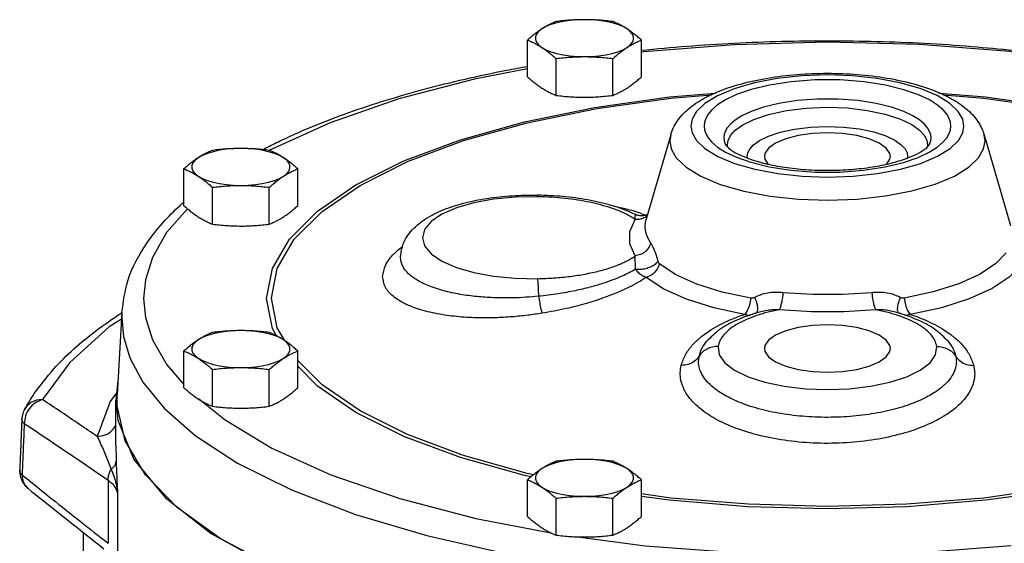
# Model space of a CAD drawing. Units: inches. Extents: x 8.9 to 64, y 2.9 to 42.7.
# Drawn here: x 38.7 to 44.3, y 23.4 to 26.4 of the extents above; entities that cross this region are included whole.
import ezdxf

# ---------------------------------------------------------------- set-up
doc = ezdxf.new("R2010")
doc.units = ezdxf.units.IN
doc.header["$MEASUREMENT"] = 0

msp = doc.modelspace()

# ---------------------------------------------------------------- linework, layer by layer
at = {"color": 7, "linetype": 'Continuous'}
for p, q in [((41.5639, 26.0321), (41.5639, 26.2423)), ((42.2135, 26.0321), (42.2135, 26.2423)), ((41.7263, 25.9267), (41.7263, 26.1369)), ((42.0511, 25.9267), (42.0511, 26.1369)), ((42.3814, 25.7024), (42.2414, 25.221)), ((42.3812, 25.7019), (42.3761, 25.6659)), ((44.1705, 25.7024), (44.3212, 25.1838)), ((44.1758, 25.6659), (44.1706, 25.7019)), ((42.6951, 25.6434), (42.6952, 25.6432)), ((42.7071, 25.6298), (42.7047, 25.6449)), ((43.8432, 25.67), (43.8471, 25.6449)), ((43.8471, 25.6449), (43.8449, 25.6304)), ((43.8567, 25.6432), (43.8565, 25.6429)), ((43.8567, 25.6432), (43.8568, 25.6434)), ((42.8196, 25.5678), (42.818, 25.578)), ((43.7339, 25.578), (43.7322, 25.5675)), ((39.6021, 25.2972), (39.6021, 25.5074)), ((40.2516, 25.2972), (40.2516, 25.5074)), ((39.7645, 25.1918), (39.7645, 25.402)), ((40.0892, 25.1918), (40.0892, 25.402)), ((40.8385, 25.0024), (40.8386, 25.0062)), ((40.8386, 25.0062), (40.8386, 25.0065)), ((39.2474, 24.6888), (39.2209, 24.2194)), ((39.2473, 24.6868), (39.2465, 24.6569)), ((42.8949, 24.6916), (42.8948, 24.6915)), ((43.6571, 24.6915), (43.6569, 24.6916)), ((42.5869, 24.5233), (42.5873, 24.5237)), ((43.9645, 24.5238), (43.965, 24.5233)), ((39.6021, 24.2578), (39.6021, 24.468)), ((40.2516, 24.2578), (40.2516, 24.468)), ((42.5397, 24.4048), (42.5426, 24.4366)), ((39.7645, 24.1525), (39.7645, 24.3627)), ((40.0892, 24.1525), (40.0892, 24.3627)), ((39.2248, 24.3009), (39.2135, 24.1872)), ((39.2256, 24.303), (39.2248, 24.3009)), ((39.2134, 23.93), (39.2134, 24.1872)), ((39.2135, 24.1872), (39.2248, 24.0735)), ((39.2209, 24.1543), (39.2209, 24.2193)), ((38.6763, 24.0797), (38.6763, 24.0797)), ((38.664, 23.7871), (38.664, 23.7872)), ((39.169, 23.7287), (39.169, 23.3706)), ((41.5639, 23.5229), (41.5639, 23.7331)), ((42.2135, 23.5229), (42.2135, 23.7331)), ((38.7106, 23.6844), (38.7107, 23.6844)), ((39.2224, 23.6589), (39.2224, 23.2952)), ((41.7263, 23.4176), (41.7263, 23.6278)), ((42.0511, 23.4176), (42.0511, 23.6278)), ((39.0259, 23.4332), (39.0259, 22.0489))]:
    msp.add_line(p, q, dxfattribs=at)
for points in [[(41.8887, 26.3584), (41.8468, 26.3573), (41.8058, 26.3538), (41.7667, 26.348), (41.7303, 26.3401), (41.6974, 26.3303), (41.6688, 26.3188), (41.6451, 26.3058)], [(42.1323, 26.3058), (42.1086, 26.3188), (42.08, 26.3303), (42.0471, 26.3401), (42.0107, 26.348), (41.9716, 26.3538), (41.9306, 26.3573), (41.8887, 26.3584)], [(41.6451, 26.3058), (41.6269, 26.2916), (41.6145, 26.2765), (41.6082, 26.261), (41.6082, 26.2452), (41.6145, 26.2296), (41.6269, 26.2146), (41.6451, 26.2004)], [(42.1323, 26.2004), (42.1505, 26.2146), (42.1629, 26.2296), (42.1692, 26.2452), (42.1692, 26.261), (42.1629, 26.2765), (42.1505, 26.2916), (42.1323, 26.3058)], [(41.6451, 26.2004), (41.6688, 26.1874), (41.6974, 26.1758), (41.7303, 26.166), (41.7667, 26.1582), (41.8058, 26.1524), (41.8468, 26.1489), (41.8887, 26.1477)], [(41.8887, 26.1477), (41.9306, 26.1489), (41.9716, 26.1524), (42.0107, 26.1582), (42.0471, 26.166), (42.08, 26.1758), (42.1086, 26.1874), (42.1323, 26.2004)], [(44.3384, 26.1736), (44.3172, 26.1764), (43.7993, 26.2162), (43.2723, 26.2294), (42.7453, 26.2158), (42.2277, 26.1757), (42.2135, 26.1738)], [(41.5639, 26.0779), (41.2615, 26.0197), (40.8282, 25.9063), (40.4358, 25.7704), (40.0998, 25.6175), (40.0908, 25.612)], [(44.055, 25.7518), (44.0481, 25.7907), (44.023, 25.8346), (43.9751, 25.8806), (43.9025, 25.9253), (43.8062, 25.9657), (43.69, 25.999), (43.5596, 26.0237), (43.4196, 26.0387), (43.2744, 26.0437), (43.1293, 26.0385), (42.9894, 26.0232), (42.8592, 25.9984), (42.7434, 25.9649), (42.6477, 25.9244), (42.5756, 25.8797), (42.5283, 25.834), (42.5037, 25.7904), (42.4968, 25.7518)], [(43.9806, 25.7518), (43.9783, 25.7729), (43.971, 25.7951), (43.9575, 25.8188), (43.9358, 25.8444), (43.9037, 25.8717), (43.8581, 25.9006), (43.7954, 25.9302), (43.7124, 25.959), (43.6081, 25.9846), (43.4848, 26.0039), (43.3481, 26.0144), (43.2066, 26.0145), (43.0697, 26.0042), (42.946, 25.9851), (42.8411, 25.9596), (42.7576, 25.9307), (42.6946, 25.901), (42.6486, 25.8721), (42.6163, 25.8446), (42.5945, 25.819), (42.5809, 25.7952), (42.5736, 25.7729), (42.5713, 25.7518)], [(40.2045, 25.1055), (40.3644, 25.2658), (40.5834, 25.4158), (40.8571, 25.5526), (41.18, 25.6735), (41.5457, 25.7759), (41.9465, 25.8579), (42.3743, 25.9176), (42.6375, 25.9391)], [(40.2317, 25.1056), (40.3903, 25.2645), (40.6073, 25.4131), (40.8786, 25.5487), (41.1986, 25.6685), (41.561, 25.77), (41.9584, 25.8513), (42.3824, 25.9105), (42.6147, 25.9294)], [(43.9144, 25.939), (44.1775, 25.9176), (44.6053, 25.8579), (45.0062, 25.7759), (45.3719, 25.6735), (45.6008, 25.5878)], [(43.9373, 25.9294), (44.1695, 25.9105), (44.5935, 25.8513), (44.9908, 25.77), (45.3532, 25.6685), (45.5518, 25.5941)], [(43.8673, 25.6849), (43.8654, 25.7026), (43.8593, 25.7212), (43.8479, 25.7412), (43.8297, 25.7626), (43.8028, 25.7855), (43.7644, 25.8097), (43.7119, 25.8346), (43.6422, 25.8588), (43.5547, 25.8803), (43.4512, 25.8965), (43.3365, 25.9053), (43.2178, 25.9054), (43.1029, 25.8967), (42.9991, 25.8807), (42.9111, 25.8593), (42.841, 25.835), (42.7881, 25.8101), (42.7495, 25.7858), (42.7223, 25.7628), (42.7041, 25.7413), (42.6926, 25.7213), (42.6865, 25.7026), (42.6846, 25.6849)], [(42.7047, 25.6449), (42.7085, 25.6696), (42.7221, 25.6974), (42.749, 25.7275), (42.7924, 25.7589), (42.8556, 25.7898), (42.94, 25.818), (43.0425, 25.8402), (43.1552, 25.8541), (43.2726, 25.8589), (43.39, 25.8546), (43.5032, 25.8412), (43.6065, 25.8194), (43.6924, 25.7914), (43.757, 25.7603), (43.8016, 25.7287), (43.8292, 25.6982), (43.8432, 25.67)], [(42.4968, 25.7518), (42.5038, 25.7129), (42.5288, 25.669), (42.5767, 25.6231), (42.6494, 25.5784), (42.7457, 25.538), (42.8618, 25.5046), (42.9923, 25.48), (43.1323, 25.465), (43.2775, 25.46), (43.4226, 25.4652), (43.5624, 25.4804), (43.6927, 25.5052), (43.8084, 25.5388), (43.9042, 25.5792), (43.9762, 25.624), (44.0235, 25.6697), (44.0482, 25.7133), (44.055, 25.7518)], [(42.5713, 25.7518), (42.5735, 25.7308), (42.5808, 25.7086), (42.5944, 25.6848), (42.616, 25.6593), (42.6481, 25.632), (42.6938, 25.6031)], [(42.818, 25.578), (42.8211, 25.5978), (42.832, 25.62), (42.8534, 25.6442), (42.8883, 25.6693), (42.9389, 25.6941), (43.0066, 25.7167), (43.0887, 25.7345), (43.1792, 25.7457), (43.2733, 25.7495), (43.3675, 25.7461), (43.4582, 25.7354), (43.541, 25.7179), (43.6099, 25.6954), (43.6616, 25.6705), (43.6974, 25.6451), (43.7195, 25.6207), (43.7307, 25.5981), (43.7339, 25.578)], [(43.8573, 25.6027), (43.9032, 25.6316), (43.9356, 25.6591), (43.9574, 25.6847), (43.971, 25.7085), (43.9783, 25.7307), (43.9806, 25.7518)], [(43.2759, 25.7126), (43.1899, 25.7087), (43.1089, 25.6972), (43.0376, 25.6788), (42.9802, 25.6545), (42.9399, 25.6257), (42.9192, 25.5942), (42.9166, 25.578)], [(43.6353, 25.578), (43.6327, 25.5942), (43.6119, 25.6257), (43.5717, 25.6545), (43.5142, 25.6788), (43.4429, 25.6972), (43.3619, 25.7087), (43.2759, 25.7126)], [(42.3761, 25.6659), (42.3842, 25.6209), (42.4131, 25.5702), (42.4684, 25.5172), (42.5524, 25.4655), (42.6637, 25.4189), (42.7978, 25.3804), (42.9485, 25.352), (43.1101, 25.3346), (43.2778, 25.3289), (43.4453, 25.3349), (43.6068, 25.3525), (43.7572, 25.3811), (43.8909, 25.4198), (44.0014, 25.4665), (44.0847, 25.5182), (44.1393, 25.571), (44.1679, 25.6214), (44.1758, 25.6659)], [(42.6846, 25.6849), (42.6865, 25.6672), (42.6926, 25.6486), (42.6951, 25.6434)], [(43.8568, 25.6434), (43.8592, 25.6485), (43.8654, 25.6672), (43.8673, 25.6849)], [(39.9269, 25.6235), (39.8849, 25.6223), (39.844, 25.6188), (39.8048, 25.6131), (39.7684, 25.6052), (39.7356, 25.5954), (39.707, 25.5839), (39.6833, 25.5708)], [(40.1704, 25.5708), (40.1468, 25.5839), (40.1182, 25.5954), (40.0853, 25.6052), (40.0489, 25.6131), (40.0098, 25.6188), (39.9688, 25.6223), (39.9269, 25.6235)], [(42.6938, 25.6031), (42.7564, 25.5735), (42.8394, 25.5446), (42.9437, 25.5191), (43.067, 25.4997), (43.2037, 25.4893), (43.3452, 25.4892), (43.4822, 25.4994), (43.6059, 25.5186), (43.7107, 25.5441), (43.7942, 25.573), (43.8573, 25.6027)], [(39.6833, 25.5708), (39.6651, 25.5567), (39.6527, 25.5416), (39.6464, 25.526), (39.6464, 25.5103), (39.6527, 25.4947), (39.6651, 25.4797), (39.6833, 25.4655)], [(40.1704, 25.4655), (40.1887, 25.4797), (40.2011, 25.4947), (40.2073, 25.5103), (40.2073, 25.526), (40.2011, 25.5416), (40.1887, 25.5567), (40.1704, 25.5708)], [(42.9166, 25.578), (42.9192, 25.5618), (42.9383, 25.5328)], [(43.6138, 25.533), (43.6327, 25.5618), (43.6353, 25.578)], [(39.6833, 25.4655), (39.707, 25.4525), (39.7356, 25.4409), (39.7684, 25.4311), (39.8048, 25.4232), (39.844, 25.4175), (39.8849, 25.414), (39.9269, 25.4128)], [(39.9269, 25.4128), (39.9688, 25.414), (40.0098, 25.4175), (40.0489, 25.4232), (40.0853, 25.4311), (40.1182, 25.4409), (40.1468, 25.4525), (40.1704, 25.4655)], [(41.6202, 25.3482), (41.4925, 25.3458), (41.3702, 25.3338), (41.2573, 25.313), (41.1575, 25.284), (41.0752, 25.248), (41.014, 25.2066), (40.9762, 25.1615), (40.9634, 25.1144), (40.9762, 25.0673), (41.0139, 25.0222), (41.0752, 24.9808), (41.1575, 24.9448), (41.2572, 24.9158), (41.3701, 24.895), (41.4925, 24.883), (41.6202, 24.8806)], [(39.622, 25.2798), (39.503, 25.1433), (39.4219, 25.0012), (39.382, 24.8747), (39.3714, 24.7667)], [(42.179, 25.0109), (42.1486, 25.0796), (42.1486, 25.1492), (42.179, 25.2179)], [(42.2353, 25.1788), (42.237, 25.201), (42.2414, 25.2209)], [(42.2668, 25.0836), (42.252, 25.1094), (42.2423, 25.1336), (42.237, 25.1567), (42.2353, 25.1788)], [(40.074, 24.7667), (40.1069, 24.938), (40.2045, 25.1055)], [(40.1024, 24.7697), (40.1349, 24.9396), (40.2317, 25.1056)], [(44.2957, 25.0274), (44.2381, 24.9666), (44.1471, 24.9059), (44.0258, 24.8508), (43.8798, 24.8047), (43.7142, 24.7693)], [(42.8376, 24.7693), (42.6742, 24.8042), (42.5299, 24.8493), (42.4094, 24.9033), (42.3162, 24.9646)], [(44.3758, 24.9553), (44.3137, 24.8898), (44.2156, 24.8242), (44.0847, 24.7648), (43.9273, 24.7151), (43.7487, 24.6769)], [(42.8032, 24.6769), (42.6269, 24.7145), (42.4713, 24.7632), (42.3413, 24.8215), (42.2408, 24.8876)], [(43.5301, 24.8008), (43.362, 24.7903), (43.1918, 24.7903), (43.0218, 24.8008)], [(39.3714, 24.7667), (39.3821, 24.6582), (39.4223, 24.5311), (39.504, 24.3886), (39.6021, 24.2766)], [(40.1306, 24.5546), (40.1069, 24.5954), (40.074, 24.7667)], [(40.1737, 24.5334), (40.1349, 24.5998), (40.1024, 24.7697)], [(43.5522, 24.7035), (43.3694, 24.6921), (43.1844, 24.692), (42.9997, 24.7035)], [(39.2453, 24.6504), (39.1752, 24.6049), (38.9495, 24.4023), (38.7948, 24.1906)], [(39.2465, 24.6569), (39.2564, 24.5512), (39.293, 24.4282), (39.367, 24.2905), (39.4885, 24.1417), (39.6666, 23.9859), (39.9084, 23.828)], [(39.9269, 24.5842), (39.8849, 24.583), (39.844, 24.5795), (39.8048, 24.5738), (39.7684, 24.5659), (39.7356, 24.5561), (39.707, 24.5445), (39.6833, 24.5315)], [(40.1704, 24.5315), (40.1468, 24.5445), (40.1182, 24.5561), (40.0853, 24.5659), (40.0489, 24.5738), (40.0098, 24.5795), (39.9688, 24.583), (39.9269, 24.5842)], [(43.2759, 24.6169), (43.1899, 24.613), (43.1089, 24.6015), (43.0376, 24.583), (42.9802, 24.5587), (42.9399, 24.53), (42.9192, 24.4985), (42.9166, 24.4822)], [(43.6353, 24.4822), (43.6327, 24.4985), (43.6119, 24.53), (43.5717, 24.5587), (43.5142, 24.583), (43.4429, 24.6015), (43.3619, 24.613), (43.2759, 24.6169)], [(39.6833, 24.5315), (39.6651, 24.5173), (39.6527, 24.5023), (39.6464, 24.4867), (39.6464, 24.471), (39.6527, 24.4554), (39.6651, 24.4403), (39.6833, 24.4262)], [(40.1704, 24.4262), (40.1887, 24.4403), (40.2011, 24.4554), (40.2073, 24.471), (40.2073, 24.4867), (40.2011, 24.5023), (40.1887, 24.5173), (40.1704, 24.5315)], [(42.6517, 24.4941), (42.6583, 24.4463), (42.6903, 24.4005), (42.7459, 24.3582), (42.8232, 24.3208), (42.9192, 24.29), (43.0297, 24.2671), (43.1502, 24.2529), (43.2759, 24.2481), (43.4016, 24.2529), (43.5221, 24.267), (43.6326, 24.29), (43.7286, 24.3208), (43.806, 24.3582), (43.8616, 24.4005), (43.8935, 24.4463), (43.9001, 24.4941)], [(42.9166, 24.4822), (42.9192, 24.466), (42.9399, 24.4345), (42.9802, 24.4058), (43.0376, 24.3815), (43.1089, 24.363), (43.1899, 24.3515), (43.2759, 24.3476)], [(43.2759, 24.3476), (43.3619, 24.3515), (43.4429, 24.363), (43.5142, 24.3815), (43.5717, 24.4058), (43.6119, 24.4345), (43.6327, 24.466), (43.6353, 24.4822)], [(39.6833, 24.4262), (39.707, 24.4131), (39.7356, 24.4016), (39.7684, 24.3918), (39.8048, 24.3839), (39.844, 24.3782), (39.8849, 24.3747), (39.9269, 24.3735)], [(39.9269, 24.3735), (39.9688, 24.3747), (40.0098, 24.3782), (40.0489, 24.3839), (40.0853, 24.3918), (40.1182, 24.4016), (40.1468, 24.4131), (40.1704, 24.4262)], [(41.5978, 23.7619), (41.5611, 23.7694), (41.1986, 23.871), (40.8786, 23.9907), (40.6073, 24.1263), (40.3903, 24.2749), (40.2516, 24.4138)], [(41.5831, 23.7498), (41.5457, 23.7575), (41.18, 23.8599), (40.8571, 23.9808), (40.5834, 24.1176), (40.3644, 24.2676), (40.2516, 24.3806)], [(39.2178, 24.2304), (39.1805, 24.1793), (39.1065, 23.9802)], [(38.7948, 24.1906), (38.7598, 24.1866), (38.7282, 24.1731)], [(39.6854, 24.1969), (39.8363, 24.0745), (40.1039, 23.9138)], [(38.7282, 24.1731), (38.7029, 24.1511), (38.6917, 24.1346)], [(41.3277, 22.8546), (40.8797, 22.9613), (40.4727, 23.0891), (40.1138, 23.2357), (39.8091, 23.3986), (39.5638, 23.575), (39.3821, 23.762), (39.2671, 23.9562), (39.2209, 24.1543)], [(39.2248, 24.0735), (39.3153, 23.8486), (39.4943, 23.6312), (39.7577, 23.4263), (40.0997, 23.2384), (40.5127, 23.0716), (40.9874, 22.9298)], [(40.1039, 23.9138), (40.4409, 23.7609), (40.8339, 23.6254), (41.2677, 23.5123), (41.6986, 23.4298)], [(41.8887, 23.8493), (41.8468, 23.8481), (41.8058, 23.8446), (41.7667, 23.8388), (41.7303, 23.831), (41.6974, 23.8211), (41.6688, 23.8096), (41.6451, 23.7966)], [(42.1323, 23.7966), (42.1086, 23.8096), (42.08, 23.8211), (42.0471, 23.831), (42.0107, 23.8388), (41.9716, 23.8446), (41.9306, 23.8481), (41.8887, 23.8493)], [(39.9084, 23.828), (40.2159, 23.6748), (40.5807, 23.5348), (40.9887, 23.4142), (41.431, 23.315), (41.9034, 23.2377), (42.3997, 23.1836), (42.9105, 23.1537), (43.427, 23.1485), (43.9411, 23.1681), (44.4445, 23.2123), (44.928, 23.2801)], [(41.6451, 23.7966), (41.6269, 23.7824), (41.6145, 23.7674), (41.6082, 23.7518), (41.6082, 23.736), (41.6145, 23.7205), (41.6269, 23.7054), (41.6451, 23.6912)], [(42.1323, 23.6912), (42.1505, 23.7054), (42.1629, 23.7205), (42.1692, 23.736), (42.1692, 23.7518), (42.1629, 23.7674), (42.1505, 23.7824), (42.1323, 23.7966)], [(41.6451, 23.6912), (41.6688, 23.6782), (41.6974, 23.6667), (41.7303, 23.6569), (41.7667, 23.649), (41.8058, 23.6432), (41.8468, 23.6397), (41.8887, 23.6386)], [(41.8887, 23.6386), (41.9306, 23.6397), (41.9716, 23.6432), (42.0107, 23.649), (42.0471, 23.6569), (42.08, 23.6667), (42.1086, 23.6782), (42.1323, 23.6912)], [(44.3384, 23.6526), (44.1695, 23.629), (43.7273, 23.593), (43.2759, 23.5809), (42.8245, 23.593), (42.3824, 23.629), (42.2135, 23.6526)], [(44.3384, 23.6383), (44.1775, 23.6158), (43.7314, 23.5795), (43.2759, 23.5673), (42.8205, 23.5795), (42.3744, 23.6158), (42.2135, 23.6383)], [(41.8511, 23.4074), (42.2347, 23.357), (42.7526, 23.3172), (43.2796, 23.304), (43.8065, 23.3176), (44.3242, 23.3577)]]:
    msp.add_lwpolyline(points, dxfattribs=at)
for points in [[(41.7263, 26.3476), (41.7056, 26.3388), (41.6854, 26.3291), (41.6653, 26.3181), (41.6451, 26.3058)], [(41.8887, 26.3584), (41.848, 26.3577), (41.8075, 26.3556), (41.7673, 26.3522), (41.7263, 26.3476)], [(42.0511, 26.3476), (42.0099, 26.3522), (41.9697, 26.3556), (41.9293, 26.3577), (41.8887, 26.3584)], [(42.1323, 26.3058), (42.1121, 26.3181), (42.092, 26.3291), (42.0718, 26.3388), (42.0511, 26.3476)], [(41.6451, 26.3058), (41.6249, 26.2919), (41.6048, 26.2768), (41.5847, 26.2604), (41.5639, 26.2423)], [(42.2135, 26.2423), (42.1927, 26.2604), (42.1725, 26.2768), (42.1525, 26.2919), (42.1323, 26.3058)], [(41.5639, 26.2423), (41.5847, 26.2334), (41.6048, 26.2237), (41.6249, 26.2128), (41.6451, 26.2004)], [(41.6451, 26.2004), (41.6653, 26.1866), (41.6854, 26.1714), (41.7056, 26.155), (41.7263, 26.1369)], [(42.0511, 26.1369), (42.0718, 26.155), (42.092, 26.1715), (42.1121, 26.1866), (42.1323, 26.2004)], [(42.1323, 26.2004), (42.1525, 26.2128), (42.1726, 26.2237), (42.1927, 26.2334), (42.2135, 26.2423)], [(42.2131, 26.1839), (42.4734, 26.2076), (43.0144, 26.2352), (43.5599, 26.2347), (44.1002, 26.2059), (44.3388, 26.1839)], [(41.7263, 26.1369), (41.7675, 26.1415), (41.8077, 26.1449), (41.8481, 26.147), (41.8887, 26.1477)], [(41.8887, 26.1477), (41.9294, 26.147), (41.9699, 26.1449), (42.0101, 26.1415), (42.0511, 26.1369)], [(40.0791, 25.6315), (40.1623, 25.6723), (40.5434, 25.8285), (40.9728, 25.9614), (41.4437, 26.0699), (41.5634, 26.0923)], [(41.5639, 26.0321), (41.5847, 26.014), (41.6048, 25.9976), (41.6249, 25.9824), (41.6451, 25.9686)], [(42.1323, 25.9686), (42.1525, 25.9824), (42.1726, 25.9976), (42.1927, 26.014), (42.2135, 26.0321)], [(42.3813, 25.7023), (42.3837, 25.7098), (42.424, 25.7873), (42.4916, 25.8568), (42.5839, 25.9163), (42.7078, 25.9689), (42.8549, 26.0098), (43.0175, 26.0373), (43.189, 26.0511), (43.3622, 26.0511), (43.5335, 26.0374), (43.6957, 26.01), (43.8425, 25.9695), (43.9664, 25.9171), (44.0589, 25.8578), (44.127, 25.7885), (44.1679, 25.7108), (44.1705, 25.7022)], [(41.6451, 25.9686), (41.6653, 25.9562), (41.6854, 25.9453), (41.7056, 25.9356), (41.7263, 25.9267)], [(41.7263, 25.9267), (41.7675, 25.9221), (41.8077, 25.9188), (41.8481, 25.9167), (41.8887, 25.9159)], [(41.8887, 25.9159), (41.9294, 25.9167), (41.9699, 25.9188), (42.0101, 25.9222), (42.0511, 25.9267)], [(42.0511, 25.9267), (42.0718, 25.9356), (42.092, 25.9453), (42.1121, 25.9562), (42.1323, 25.9686)], [(42.6956, 25.6431), (42.6956, 25.6424)], [(42.7108, 25.627), (42.6956, 25.6424)], [(43.8563, 25.6429), (43.8391, 25.6242), (43.7937, 25.5945), (43.7375, 25.5697)], [(39.7645, 25.6127), (39.7437, 25.6039), (39.7236, 25.5942), (39.7035, 25.5832), (39.6833, 25.5708)], [(39.9269, 25.6235), (39.8861, 25.6228), (39.8457, 25.6207), (39.8055, 25.6173), (39.7645, 25.6127)], [(40.0892, 25.6127), (40.0481, 25.6173), (40.0078, 25.6207), (39.9675, 25.6228), (39.9269, 25.6235)], [(40.0574, 25.6204), (40.0791, 25.6315)], [(40.1704, 25.5708), (40.1502, 25.5832), (40.1301, 25.5942), (40.11, 25.6039), (40.0892, 25.6127)], [(42.8145, 25.5699), (42.761, 25.593), (42.7137, 25.6234), (42.7108, 25.627)], [(39.6833, 25.5708), (39.6631, 25.557), (39.643, 25.5419), (39.6228, 25.5254), (39.6021, 25.5074)], [(40.2516, 25.5074), (40.2309, 25.5254), (40.2107, 25.5419), (40.1906, 25.557), (40.1704, 25.5708)], [(42.832, 25.5625), (42.8145, 25.5699)], [(43.7253, 25.5645), (43.6375, 25.5378), (43.5324, 25.5165), (43.4125, 25.5024), (43.2832, 25.497), (43.153, 25.5013), (43.0309, 25.5147), (42.9228, 25.5358), (42.832, 25.5625)], [(43.7375, 25.5697), (43.7253, 25.5645)], [(39.6021, 25.5074), (39.6228, 25.4985), (39.643, 25.4888), (39.6631, 25.4779), (39.6833, 25.4655)], [(40.1704, 25.4655), (40.1906, 25.4779), (40.2107, 25.4888), (40.2309, 25.4985), (40.2516, 25.5074)], [(39.6833, 25.4655), (39.7035, 25.4517), (39.7236, 25.4365), (39.7437, 25.4201), (39.7645, 25.402)], [(39.7645, 25.402), (39.8056, 25.4066), (39.8459, 25.41), (39.8862, 25.4121), (39.9269, 25.4128)], [(39.9269, 25.4128), (39.9676, 25.4121), (40.008, 25.41), (40.0483, 25.4066), (40.0892, 25.402)], [(40.0892, 25.402), (40.11, 25.4201), (40.1302, 25.4365), (40.1503, 25.4517), (40.1704, 25.4655)], [(40.8386, 25.0065), (40.8544, 25.0798), (40.9051, 25.1589), (40.9834, 25.2232), (41.0811, 25.2727), (41.1963, 25.3107), (41.3314, 25.3385), (41.4761, 25.3541), (41.62, 25.3574)], [(41.6202, 25.3482), (41.6219, 25.3564), (41.6223, 25.3564)], [(41.62, 25.3574), (41.6226, 25.3573)], [(42.1798, 25.2462), (42.1606, 25.2553), (42.0411, 25.299), (41.9079, 25.33), (41.7647, 25.3494), (41.6226, 25.3573)], [(39.2474, 24.6875), (39.282, 24.8691), (39.393, 25.0883), (39.5796, 25.2986), (39.5922, 25.31)], [(39.5922, 25.31), (39.6006, 25.3174)], [(41.6222, 25.3482), (41.6202, 25.3482)], [(42.1672, 25.2259), (42.1409, 25.2415), (42.0951, 25.2635), (42.0421, 25.2836), (41.983, 25.3013), (41.9188, 25.3164), (41.85, 25.3289), (41.7769, 25.3384), (41.6997, 25.345), (41.6222, 25.3482)], [(39.6021, 25.2972), (39.6228, 25.2791), (39.643, 25.2626), (39.6631, 25.2475), (39.6833, 25.2337)], [(40.1704, 25.2337), (40.1906, 25.2475), (40.2107, 25.2626), (40.2309, 25.2791), (40.2516, 25.2972)], [(42.0563, 25.2938), (42.1046, 25.2844), (42.1589, 25.2708)], [(42.1589, 25.2708), (42.2039, 25.2564)], [(42.179, 25.2179), (42.1788, 25.2294), (42.179, 25.2389), (42.1795, 25.245)], [(42.1795, 25.245), (42.1798, 25.2458)], [(42.1909, 25.2417), (42.1798, 25.2463)], [(42.2039, 25.2564), (42.2385, 25.2428)], [(42.2397, 25.243), (42.2174, 25.2383)], [(42.2487, 25.2424), (42.2344, 25.2306)], [(42.2498, 25.2474), (42.2397, 25.243)], [(39.6833, 25.2337), (39.7035, 25.2213), (39.7236, 25.2104), (39.7437, 25.2006), (39.7645, 25.1918)], [(39.7645, 25.1918), (39.8056, 25.1872), (39.8459, 25.1838), (39.8862, 25.1817), (39.9269, 25.181)], [(39.9269, 25.181), (39.9676, 25.1817), (40.008, 25.1839), (40.0483, 25.1872), (40.0892, 25.1918)], [(40.0892, 25.1918), (40.11, 25.2006), (40.1302, 25.2104), (40.1503, 25.2213), (40.1704, 25.2337)], [(42.179, 25.2179), (42.1672, 25.2259)], [(42.2344, 25.2306), (42.2082, 25.2197), (42.179, 25.2179)], [(42.2174, 25.2383), (42.1909, 25.2417)], [(42.2668, 25.0836), (42.2546, 25.0567), (42.2344, 25.0341), (42.2082, 25.0183), (42.179, 25.0109)], [(42.3085, 24.9801), (42.3017, 25.006), (42.2933, 25.031), (42.2838, 25.0534), (42.2747, 25.0709), (42.2668, 25.0836)], [(40.7362, 24.8923), (40.7524, 24.9564), (40.8003, 25.0216), (40.8146, 25.0356)], [(40.8146, 25.0356), (40.8494, 25.0649)], [(41.6257, 24.78), (41.5547, 24.7742), (41.4767, 24.771), (41.3914, 24.7711), (41.2992, 24.7761), (41.2031, 24.7872), (41.1063, 24.806), (41.0152, 24.8335), (40.9402, 24.8682), (40.8844, 24.9088), (40.8501, 24.954), (40.8385, 25.0024)], [(41.6202, 24.8806), (41.6676, 24.8821), (41.7145, 24.8848), (41.7608, 24.8887), (41.8061, 24.8938), (41.8501, 24.8999), (41.8926, 24.9072), (41.9336, 24.9155), (41.9726, 24.9248), (42.0096, 24.935), (42.0443, 24.946), (42.0767, 24.9578), (42.1064, 24.9703), (42.1333, 24.9833), (42.1575, 24.9968), (42.179, 25.0109)], [(42.1798, 24.9339), (42.1796, 24.9514), (42.1792, 24.9688), (42.1789, 24.9855), (42.1788, 24.9996), (42.179, 25.0109)], [(42.3085, 24.9801), (42.2914, 24.9623), (42.2672, 24.9475), (42.2384, 24.9372), (42.2082, 24.9325), (42.1798, 24.9339)], [(42.3162, 24.9646), (42.3006, 24.9304), (42.274, 24.9032), (42.2408, 24.8876)], [(42.3162, 24.9646), (42.3131, 24.9682), (42.3105, 24.9735), (42.3085, 24.9801)], [(42.1798, 24.934), (42.1447, 24.9146), (42.1021, 24.8943), (42.0512, 24.8735), (41.9907, 24.8525), (41.9194, 24.8318), (41.8356, 24.812), (41.7381, 24.7943), (41.6257, 24.78)], [(42.2408, 24.8876), (42.2192, 24.8974), (42.1985, 24.9131), (42.1798, 24.9339)], [(41.6459, 24.6832), (41.5649, 24.6718), (41.4756, 24.6629), (41.3773, 24.6576), (41.2708, 24.6575), (41.1595, 24.6644), (41.047, 24.6804), (40.9413, 24.7069), (40.8542, 24.7427), (40.7895, 24.7866), (40.7497, 24.837), (40.7362, 24.8923)], [(41.6202, 24.8806), (41.6219, 24.8642), (41.6234, 24.8408), (41.6247, 24.8121), (41.6257, 24.78)], [(42.2408, 24.8876), (42.1975, 24.8607), (42.1437, 24.832), (42.0778, 24.8019), (41.9975, 24.7709), (41.9003, 24.7397), (41.7838, 24.7098), (41.6459, 24.6832)], [(43.0218, 24.8008), (42.9857, 24.8026), (42.9459, 24.8003), (42.9029, 24.7913), (42.86, 24.7735)], [(43.0218, 24.8008), (43.0187, 24.7704), (43.0136, 24.7422), (43.007, 24.7191), (42.9997, 24.7035)], [(43.6918, 24.7735), (43.649, 24.7913), (43.6059, 24.8003), (43.5661, 24.8026), (43.5301, 24.8008)], [(43.5301, 24.8008), (43.5331, 24.7704), (43.5382, 24.7422), (43.5448, 24.7191), (43.5522, 24.7035)], [(41.6257, 24.78), (41.6329, 24.7402), (41.6399, 24.7067), (41.6459, 24.6832)], [(42.8376, 24.7693), (42.8305, 24.7319), (42.8183, 24.6993), (42.8032, 24.6769)], [(42.86, 24.7735), (42.8527, 24.7704), (42.845, 24.769), (42.8376, 24.7693)], [(42.86, 24.7735), (42.8706, 24.7454), (42.8762, 24.7194), (42.8761, 24.6983), (42.8706, 24.6846)], [(43.6918, 24.7735), (43.6812, 24.7454), (43.6757, 24.7194), (43.6757, 24.6983), (43.6813, 24.6846)], [(43.7142, 24.7693), (43.7068, 24.769), (43.6992, 24.7704), (43.6918, 24.7735)], [(43.7142, 24.7693), (43.7214, 24.7319), (43.7335, 24.6993), (43.7487, 24.6769)], [(38.7473, 24.2248), (38.8576, 24.3638), (39.0988, 24.5826), (39.2434, 24.6846)], [(39.2434, 24.6846), (39.2482, 24.6877)], [(42.8631, 24.6825), (42.8456, 24.6771)], [(42.8651, 24.6831), (42.8631, 24.6825)], [(42.8949, 24.6916), (42.8651, 24.6831)], [(42.9997, 24.7035), (42.9665, 24.7025), (42.9314, 24.699), (42.8949, 24.6916)], [(42.9997, 24.7035), (42.928, 24.6869), (42.8989, 24.6787)], [(43.6531, 24.6786), (43.6218, 24.6875), (43.5522, 24.7035)], [(43.6569, 24.6916), (43.6205, 24.6989), (43.5853, 24.7025), (43.5522, 24.7035)], [(43.6868, 24.6831), (43.6569, 24.6916)], [(43.6893, 24.6823), (43.6868, 24.6831)], [(43.7063, 24.6771), (43.6893, 24.6823)], [(42.563, 24.5551), (42.5977, 24.5801), (42.65, 24.6116), (42.7026, 24.6378), (42.7539, 24.6593), (42.8032, 24.6769)], [(42.808, 24.6641), (42.7494, 24.6399), (42.6564, 24.5866), (42.5869, 24.5233)], [(42.8989, 24.6787), (42.8621, 24.6666), (42.8031, 24.6429), (42.753, 24.6166), (42.7129, 24.5884), (42.6826, 24.5588), (42.6621, 24.5277), (42.6517, 24.4941)], [(42.8339, 24.6707), (42.8232, 24.6711), (42.8032, 24.6769)], [(42.8456, 24.6771), (42.808, 24.6641)], [(43.9001, 24.4941), (43.8898, 24.5275), (43.8684, 24.5598), (43.8362, 24.5906), (43.7941, 24.6194), (43.7432, 24.6454), (43.6854, 24.6682), (43.6531, 24.6786)], [(43.7439, 24.6641), (43.7063, 24.6771)], [(43.7487, 24.6769), (43.7287, 24.6711), (43.718, 24.6707)], [(43.965, 24.5233), (43.8957, 24.5864), (43.8029, 24.6397), (43.7439, 24.6641)], [(43.7487, 24.6769), (43.798, 24.6593), (43.8493, 24.6377), (43.9019, 24.6116), (43.9542, 24.5801), (43.9888, 24.5551)], [(39.7645, 24.5734), (39.7437, 24.5646), (39.7236, 24.5548), (39.7035, 24.5439), (39.6833, 24.5315)], [(39.9269, 24.5842), (39.8861, 24.5835), (39.8457, 24.5813), (39.8055, 24.578), (39.7645, 24.5734)], [(40.0892, 24.5734), (40.0481, 24.578), (40.0078, 24.5814), (39.9675, 24.5835), (39.9269, 24.5842)], [(40.1704, 24.5315), (40.1502, 24.5439), (40.1301, 24.5548), (40.11, 24.5646), (40.0892, 24.5734)], [(39.6833, 24.5315), (39.6631, 24.5177), (39.643, 24.5026), (39.6228, 24.4861), (39.6021, 24.468)], [(40.2516, 24.468), (40.2309, 24.4861), (40.2107, 24.5026), (40.1906, 24.5177), (40.1704, 24.5315)], [(42.4409, 24.3854), (42.4653, 24.4463), (42.5026, 24.4985), (42.5479, 24.5428), (42.563, 24.5551)], [(42.5426, 24.4366), (42.5617, 24.487), (42.5869, 24.5233)], [(43.965, 24.5233), (43.9902, 24.487), (44.0093, 24.4366)], [(43.9888, 24.5551), (44.004, 24.5428), (44.0493, 24.4985), (44.0865, 24.4462), (44.111, 24.3854)], [(39.6021, 24.468), (39.6228, 24.4592), (39.643, 24.4495), (39.6631, 24.4385), (39.6833, 24.4262)], [(40.1704, 24.4262), (40.1906, 24.4385), (40.2107, 24.4495), (40.2309, 24.4592), (40.2516, 24.468)], [(42.6517, 24.4941), (42.6189, 24.4907), (42.5884, 24.4793), (42.5623, 24.4609), (42.5426, 24.4366)], [(43.9001, 24.4941), (43.9329, 24.4907), (43.9635, 24.4793), (43.9895, 24.4609), (44.0093, 24.4366)], [(39.6833, 24.4262), (39.7035, 24.4123), (39.7236, 24.3972), (39.7437, 24.3807), (39.7645, 24.3627)], [(40.0892, 24.3627), (40.11, 24.3808), (40.1302, 24.3972), (40.1503, 24.4123), (40.1704, 24.4262)], [(42.5426, 24.4366), (42.5168, 24.4091), (42.4816, 24.3914), (42.4409, 24.3854)], [(44.0093, 24.4366), (44.0121, 24.4064), (44.0076, 24.3731), (43.9931, 24.3363), (43.965, 24.2962), (43.9193, 24.2534), (43.8518, 24.2097), (43.7595, 24.1678), (43.6437, 24.132), (43.5116, 24.1061), (43.3698, 24.0919), (43.2241, 24.0901), (43.0805, 24.1007), (42.945, 24.1233), (42.8222, 24.1571), (42.7207, 24.1989), (42.6451, 24.2439), (42.5936, 24.2887), (42.5618, 24.3309), (42.5452, 24.3697), (42.5397, 24.4048)], [(44.0093, 24.4366), (44.0351, 24.4091), (44.0703, 24.3914), (44.111, 24.3854)], [(39.7645, 24.3627), (39.8056, 24.3673), (39.8459, 24.3706), (39.8862, 24.3728), (39.9269, 24.3735)], [(39.9269, 24.3735), (39.9676, 24.3727), (40.008, 24.3706), (40.0483, 24.3672), (40.0892, 24.3627)], [(42.4393, 24.3005), (42.4354, 24.3452), (42.4409, 24.3854)], [(44.111, 24.3854), (44.1164, 24.3473), (44.1134, 24.3049), (44.0987, 24.2579), (44.0683, 24.2066), (44.0172, 24.1517), (43.9405, 24.0955), (43.8345, 24.0417), (43.7011, 23.9956), (43.5484, 23.9624), (43.3845, 23.9442), (43.216, 23.9419), (43.05, 23.9555), (42.8934, 23.9846), (42.7517, 24.028), (42.635, 24.0816), (42.5489, 24.1395), (42.491, 24.197), (42.4563, 24.251), (42.4393, 24.3005)], [(39.6021, 24.2578), (39.6228, 24.2398), (39.643, 24.2233), (39.6631, 24.2082), (39.6833, 24.1944)], [(40.1704, 24.1944), (40.1906, 24.2082), (40.2107, 24.2233), (40.2309, 24.2398), (40.2516, 24.2578)], [(38.7948, 24.1906), (38.7538, 24.1725), (38.7196, 24.1402), (38.6972, 24.0984), (38.6899, 24.0531)], [(38.6917, 24.1346), (38.7473, 24.2248)], [(39.1065, 23.9802), (39.0048, 24.0493), (38.901, 24.1193), (38.7948, 24.1906)], [(39.6833, 24.1944), (39.7035, 24.182), (39.7236, 24.171), (39.7437, 24.1613), (39.7645, 24.1525)], [(40.0892, 24.1525), (40.11, 24.1613), (40.1302, 24.171), (40.1503, 24.182), (40.1704, 24.1944)], [(38.6917, 24.1346), (38.6794, 24.1024), (38.6763, 24.0797)], [(39.7645, 24.1525), (39.8056, 24.1479), (39.8459, 24.1445), (39.8862, 24.1424), (39.9269, 24.1417)], [(39.9269, 24.1417), (39.9676, 24.1424), (40.008, 24.1445), (40.0483, 24.1479), (40.0892, 24.1525)], [(38.6763, 24.0797), (38.6752, 24.0537)], [(38.6899, 24.0531), (38.68, 24.0651), (38.6763, 24.0776), (38.6763, 24.0797)], [(38.6752, 24.0537), (38.6724, 23.9872), (38.668, 23.8818), (38.664, 23.7871)], [(38.6899, 24.0531), (38.6837, 23.9068), (38.6786, 23.7865)], [(39.169, 23.7287), (39.0141, 23.8346), (38.8548, 23.9424), (38.6899, 24.0531)], [(39.1065, 23.9802), (39.1521, 23.9895), (39.1904, 24.0139), (39.2141, 24.0464)], [(39.1065, 23.9802), (39.1235, 23.9443), (39.1403, 23.9071), (39.1563, 23.8695), (39.1714, 23.8317), (39.1851, 23.7938)], [(39.2134, 23.9303), (39.2137, 23.8959), (39.2149, 23.8388)], [(39.1851, 23.7938), (39.2011, 23.8075), (39.2112, 23.8228), (39.2149, 23.8388)], [(39.2149, 23.8388), (39.2166, 23.7835), (39.2191, 23.7235), (39.2224, 23.6589)], [(41.7263, 23.8385), (41.7056, 23.8296), (41.6854, 23.8199), (41.6653, 23.809), (41.6451, 23.7966)], [(41.8887, 23.8493), (41.848, 23.8485), (41.8075, 23.8464), (41.7673, 23.843), (41.7263, 23.8385)], [(42.0511, 23.8385), (42.0099, 23.8431), (41.9697, 23.8464), (41.9293, 23.8486), (41.8887, 23.8493)], [(42.1323, 23.7966), (42.1121, 23.809), (42.092, 23.8199), (42.0718, 23.8296), (42.0511, 23.8385)], [(38.664, 23.7872), (38.6659, 23.7596), (38.6663, 23.7571)], [(38.664, 23.7847), (38.664, 23.7854), (38.664, 23.7871)], [(38.6775, 23.7606), (38.6676, 23.7728), (38.664, 23.7847)], [(38.6786, 23.7865), (38.6775, 23.7606)], [(39.169, 23.7287), (39.1707, 23.7507), (39.1761, 23.7726), (39.1851, 23.7938)], [(39.1851, 23.7938), (39.2011, 23.7535), (39.2142, 23.7085), (39.2224, 23.6589)], [(41.6451, 23.7966), (41.6249, 23.7828), (41.6048, 23.7676), (41.5847, 23.7512), (41.5639, 23.7331)], [(42.2135, 23.7331), (42.1927, 23.7512), (42.1725, 23.7677), (42.1525, 23.7828), (42.1323, 23.7966)], [(38.6663, 23.7571), (38.6753, 23.7296)], [(38.6753, 23.7296), (38.6939, 23.7006), (38.7107, 23.6844)], [(38.6775, 23.7606), (38.7348, 23.7147)], [(38.6775, 23.7606), (38.6849, 23.7194), (38.7061, 23.6883)], [(39.2224, 23.6589), (39.2134, 23.6837), (39.1954, 23.7071), (39.169, 23.7287)], [(41.5639, 23.7331), (41.5847, 23.7243), (41.6048, 23.7146), (41.6249, 23.7036), (41.6451, 23.6912)], [(42.1323, 23.6912), (42.1525, 23.7036), (42.1726, 23.7146), (42.1927, 23.7243), (42.2135, 23.7331)], [(38.7061, 23.6883), (38.7072, 23.6873), (38.7106, 23.6844)], [(38.7106, 23.6844), (38.8845, 23.5454), (39.0527, 23.4119), (39.1445, 23.3396)], [(38.7348, 23.7147), (38.8471, 23.625), (39.0104, 23.4954), (39.169, 23.3706)], [(41.6451, 23.6912), (41.6653, 23.6774), (41.6854, 23.6623), (41.7056, 23.6458), (41.7263, 23.6278)], [(42.0511, 23.6278), (42.0718, 23.6458), (42.092, 23.6623), (42.1121, 23.6774), (42.1323, 23.6912)], [(41.7263, 23.6278), (41.7675, 23.6323), (41.8077, 23.6357), (41.8481, 23.6378), (41.8887, 23.6386)], [(41.8887, 23.6386), (41.9294, 23.6378), (41.9699, 23.6357), (42.0101, 23.6323), (42.0511, 23.6278)], [(41.5639, 23.5229), (41.5847, 23.5048), (41.6048, 23.4884), (41.6249, 23.4733), (41.6451, 23.4594)], [(42.1323, 23.4594), (42.1525, 23.4733), (42.1726, 23.4884), (42.1927, 23.5049), (42.2135, 23.5229)], [(41.6451, 23.4594), (41.6653, 23.4471), (41.6854, 23.4361), (41.7056, 23.4264), (41.7263, 23.4176)], [(42.0511, 23.4176), (42.0718, 23.4264), (42.092, 23.4361), (42.1121, 23.4471), (42.1323, 23.4594)], [(41.7263, 23.4176), (41.7675, 23.413), (41.8077, 23.4096), (41.8481, 23.4075), (41.8887, 23.4068)], [(41.8887, 23.4068), (41.9294, 23.4075), (41.9699, 23.4096), (42.0101, 23.413), (42.0511, 23.4176)]]:
    msp.add_spline(points, degree=3, dxfattribs=at)

doc.saveas('drawing.dxf')
